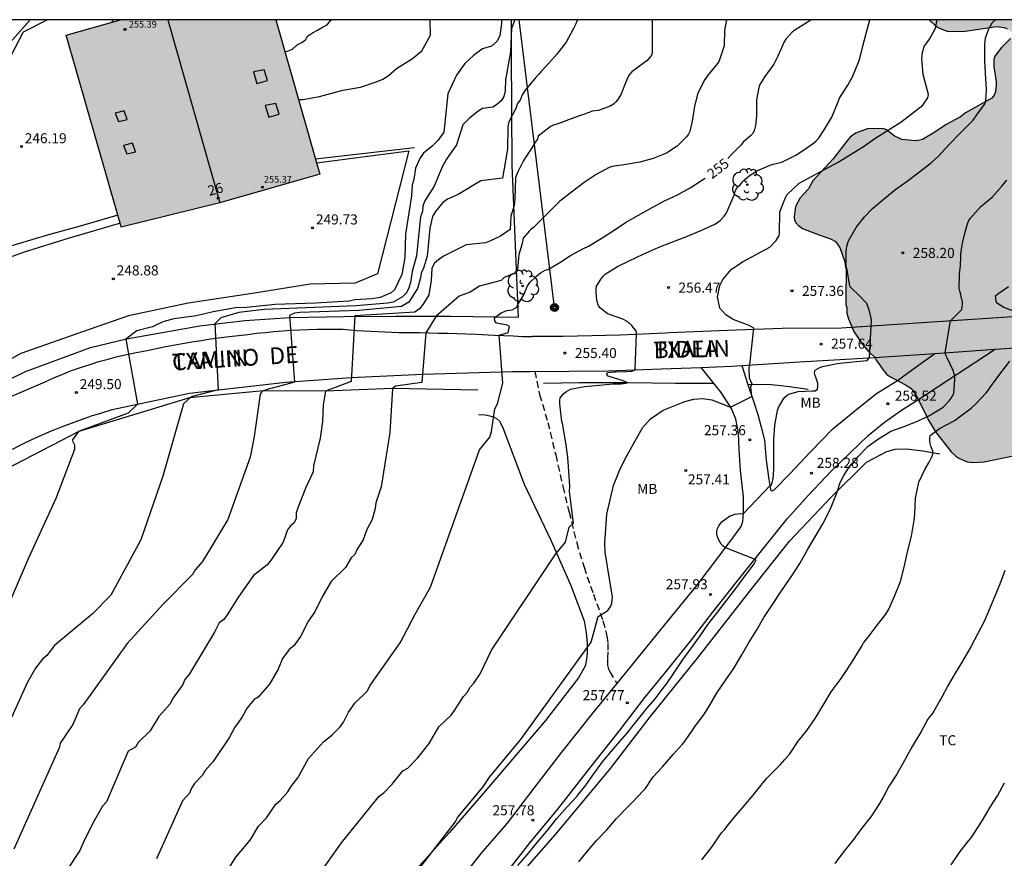
# Model space of a CAD drawing. Units: metres. Extents: x 576093 to 576444, y 4794789 to 4795041.
# Drawn here: x 576234 to 576307, y 4794978 to 4795040 of the extents above; entities that cross this region are included whole.
import ezdxf
from ezdxf.enums import TextEntityAlignment as Align

# ---------------------------------------------------------------- set-up
doc = ezdxf.new("R2010")
doc.units = ezdxf.units.M
doc.linetypes.add('TRAZOS_NORMALES', pattern=[0.75, 0.5, -0.25])
for name, color, linetype in [('010106', 9, 'Continuous'), ('020101', 3, 'CABEZA_TALUD'), ('020104', 34, 'Continuous'), ('020109', 7, 'CABEZA_TALUD'), ('020204', 9, 'Continuous'), ('020307', 24, 'Continuous'), ('020308', 9, 'Continuous'), ('050103', 4, 'Continuous'), ('060110', 9, 'Continuous'), ('060128', 7, 'TRAZOS_NORMALES'), ('060130', 9, 'Continuous'), ('060136', 9, 'Continuous'), ('070105', 6, 'Continuous'), ('070108', 9, 'VALLA'), ('080109', 9, 'Continuous'), ('080201', 9, 'Continuous'), ('080202', 9, 'Continuous'), ('080303', 9, 'Continuous'), ('080306', 9, 'Continuous'), ('080308', 9, 'Continuous'), ('080312', 8, 'Continuous'), ('090217', 9, 'Continuous'), ('100106', 63, 'Continuous'), ('100202', 3, 'Continuous'), ('100301', 7, 'Continuous'), ('220104', 9, 'LINEA_ELECTRICA'), ('990501', 21, 'Continuous'), ('990504', 63, 'Continuous')]:
    doc.layers.add(name, color=color, linetype=linetype)
doc.layers.add('020105', color=24, linetype='Continuous', lineweight=30)
doc.layers.add('080111', color=7, linetype='Continuous', lineweight=30)
doc.styles.add('ARIAL', font='ARIAL.TTF', dxfattribs={"height": 1})
doc.styles.add('ARIALI', font='ARIALI.TTF', dxfattribs={"height": 1})
doc.styles.get("Standard").update_dxf_attribs({"font": 'txt.shx'})
doc.linetypes.add('CABEZA_TALUD', pattern='A,0.1,[204,DONOSTI.shx,S=0.15,R=0,X=0,Y=0],0,0.2', length=0.3)
doc.linetypes.add('LINEA_ELECTRICA', pattern='A,7.5,-0.3,["E",Standard,S=0.25,R=0,X=-0.1,Y=-0.1],-0.3', length=8.1)
doc.linetypes.add('VALLA', pattern='A,1,[200,DONOSTI.shx,S=0.1,R=0,X=0,Y=0],1', length=2)

# ---------------------------------------------------------------- blocks, each defined once
blk = doc.blocks.new('ARBOL')
blk.add_circle((0, 0), 0.0587)
for centre, radius, start, end in [((-0.564, 0.381), 0.532, 92.28, 254.58), ((-0.28, 0.855), 0.3, 359.28777, 173.60777), ((0.097, 0.97), 0.21, 23.15651, 160.46651), ((0.438, 0.881), 0.24, 301.57804, 139.32804), ((-0.091, 0.321), 0.12, 119.14, 310.56), ((0.656, 0.288), 0.443, 319.85562, 114.76562), ((0.819, -0.249), 0.383, 235.52754, 62.02753), ((-0.556, -0.339), 0.555, 142.64, 266.54), ((-0.039, -0.384), 0.21, 189.64, 323.88), ((0.299, -0.624), 0.532, 224.67, 0.24), ((-0.301, -0.676), 0.45, 213.78, 295.32)]:
    blk.add_arc(centre, radius, start, end)
blk = doc.blocks.new('POSTEM')
for radius in [0.29, 0.21, 0.12]:
    blk.add_circle((0, 0), radius)
blk = doc.blocks.new('PUNTO')
blk.add_circle((0, 0), 0.075)
blk = doc.blocks.new('BloquePortal')
blk.add_circle((0, 0), 0.075)
at = {"flags": 5}
blk.add_attdef('INDICE', text='', height=0.75, dxfattribs=at).set_placement((0, 0), align=Align.MIDDLE_CENTER)
blk = doc.blocks.new('COTAPU')
blk.add_circle((0, 0), 0.075)

msp = doc.modelspace()

# ---------------------------------------------------------------- hatches: boundary and pattern name
at = {"layer": '990501'}
msp.add_hatch(color=256, dxfattribs=at).paths.add_polyline_path([(576241.313, 4795040.333), (576237.256, 4795039.173), (576241.365, 4795024.863), (576248.715, 4795026.673), (576256.175, 4795028.813), (576252.901, 4795040.332)])
at = {"layer": '990504'}
msp.add_hatch(color=256, dxfattribs=at).paths.add_polyline_path([(576318.668, 4795029.821), (576318.3, 4795029.297), (576317.53, 4795028.493), (576316.818, 4795027.815), (576316.266, 4795027.355), (576316.144, 4795027.179), (576316.07, 4795026.707), (576316.112, 4795026.205), (576316.182, 4795025.965), (576316.554, 4795025.285), (576316.648, 4795025.037), (576316.66, 4795024.823), (576316.598, 4795024.401), (576316.424, 4795023.793), (576316.138, 4795023.177), (576315.428, 4795022.067), (576314.432, 4795021.128), (576313.748, 4795020.22), (576313.568, 4795020.07), (576313.32, 4795019.492), (576313.182, 4795019.282), (576312.84, 4795018.99), (576312.68, 4795018.678), (576312.644, 4795018.306), (576312.736, 4795017.778), (576313.114, 4795016.514), (576313.126, 4795016.306), (576313.048, 4795015.676), (576312.22, 4795012.532), (576312.13, 4795012.048), (576312.122, 4795011.558), (576312.024, 4795010.722), (576311.742, 4795009.29), (576311.16, 4795008.954), (576310.93, 4795008.872), (576310.71, 4795008.848), (576310.362, 4795008.676), (576310.2, 4795008.546), (576309.188, 4795008.126), (576308.146, 4795007.84), (576305.724, 4795007.34), (576304.922, 4795007.284), (576304.464, 4795007.33), (576303.85, 4795007.61), (576303.634, 4795007.75), (576303.264, 4795008.078), (576302.098, 4795009.57), (576301.582, 4795010.446), (576300.757, 4795012.11), (576300.389, 4795012.682), (576300.261, 4795012.83), (576299.869, 4795013.08), (576298.699, 4795013.712), (576298.483, 4795013.868), (576298.323, 4795014.026), (576297.685, 4795014.924), (576297.599, 4795015.12), (576297.429, 4795015.29), (576297.255, 4795015.398), (576296.653, 4795016.104), (576296.005, 4795017.072), (576295.617, 4795018.008), (576295.503, 4795018.432), (576295.481, 4795018.856), (576295.425, 4795019.054), (576295.417, 4795019.502), (576295.441, 4795021.794), (576295.389, 4795021.812), (576295.341, 4795022.254), (576294.967, 4795023.33), (576294.645, 4795023.788), (576294.275, 4795023.988), (576293.465, 4795024.254), (576292.187, 4795024.756), (576291.849, 4795024.998), (576291.715, 4795025.156), (576291.599, 4795025.376), (576291.569, 4795025.602), (576291.643, 4795026.246), (576291.677, 4795026.444), (576292.019, 4795027.034), (576292.637, 4795027.722), (576292.955, 4795028.304), (576294.475, 4795029.956), (576295.555, 4795031.37), (576295.749, 4795031.576), (576296.145, 4795031.872), (576297.031, 4795032.182), (576298.017, 4795032.224), (576298.243, 4795032.198), (576298.457, 4795032.12), (576299.027, 4795031.672), (576299.597, 4795031.394), (576300.589, 4795031.304), (576300.943, 4795031.338), (576301.125, 4795031.396), (576302.067, 4795031.947), (576302.897, 4795032.519), (576303.963, 4795033.095), (576304.341, 4795033.389), (576306.317, 4795034.483), (576306.475, 4795034.701), (576306.573, 4795034.955), (576306.623, 4795035.467), (576306.623, 4795035.715), (576306.453, 4795036.821), (576306.461, 4795037.363), (576306.541, 4795037.603), (576307.017, 4795038.271), (576307.703, 4795038.921), (576307.981, 4795039.265), (576307.455, 4795039.655), (576307.231, 4795039.743), (576306.683, 4795039.815), (576304.311, 4795039.471), (576303.239, 4795039.449), (576302.977, 4795039.483), (576302.751, 4795039.543), (576302.295, 4795039.761), (576302.109, 4795039.881), (576301.623, 4795040.331), (576325.135, 4795040.331), (576326.048, 4795038.333), (576326.168, 4795037.273), (576326.204, 4795036.375), (576326.05, 4795034.865), (576326.004, 4795034.639), (576325.836, 4795034.237), (576325.57, 4795033.937), (576325.202, 4795033.685), (576323.536, 4795033.007), (576322.598, 4795032.579), (576321.816, 4795032.113), (576320.432, 4795031.423), (576319.79, 4795030.977), (576319.024, 4795030.327), (576318.878, 4795030.167)])

# ---------------------------------------------------------------- linework, layer by layer
at = {"layer": '010106', "flags": 128}
msp.add_lwpolyline([(576094.345, 4794790.343), (576444.335, 4794790.335), (576444.34, 4795040.328), (576094.35, 4795040.336)], close=True, dxfattribs=at)
at = {"layer": '020101'}
for points in [[(576251.965, 4795012.643, 252.023), (576246.455, 4795012.113, 250.983)], [(576256.595, 4795012.613, 252.993), (576251.965, 4795012.643, 252.023)], [(576261.595, 4795012.823, 254.003), (576256.595, 4795012.613, 252.993)], [(576267.954, 4795012.683, 255.003), (576261.595, 4795012.823, 254.003)], [(576246.455, 4795012.113, 250.983), (576238.195, 4795009.613, 249.963)], [(576238.195, 4795009.613, 249.963), (576228.565, 4795004.634, 248.963)]]:
    msp.add_polyline3d(points, dxfattribs=at)
at = {"layer": '020104', "flags": 128}
for points, elevation in [([(576222.986, 4795028.713), (576223.556, 4795031.993), (576223.856, 4795032.953), (576224.596, 4795034.463), (576225.286, 4795035.503), (576225.576, 4795035.833), (576226.236, 4795036.333), (576227.386, 4795036.963), (576231.383, 4795036.631), (576231.614, 4795036.89), (576232.336, 4795037.203), (576232.606, 4795037.493), (576233.086, 4795038.633), (576234.574, 4795040.333)], 244), ([(576270.717, 4795040.332), (576270.475, 4795039.682), (576270.395, 4795037.942), (576270.035, 4795035.852), (576269.995, 4795035.022), (576269.905, 4795034.602), (576269.705, 4795034.272), (576269.345, 4795033.982), (576269.075, 4795033.812), (576268.325, 4795033.702), (576267.965, 4795033.472), (576267.375, 4795033.009), (576266.835, 4795032.492), (576266.375, 4795031.002), (576265.635, 4795029.932), (576265.336, 4795029.398), (576264.695, 4795027.922), (576264.005, 4795026.822), (576263.865, 4795026.442), (576263.825, 4795026.032), (576263.685, 4795025.632), (576263.395, 4795022.723), (576263.065, 4795021.553), (576262.935, 4795020.723), (576262.805, 4795020.323), (576262.635, 4795019.943), (576262.355, 4795019.643), (576261.655, 4795019.243), (576261.255, 4795019.173), (576258.855, 4795018.983), (576252.025, 4795018.703), (576250.145, 4795018.473), (576248.785, 4795018.073), (576248.335, 4795017.633), (576248.605, 4795012.703), (576246.575, 4795012.193), (576246.005, 4795011.673), (576244.465, 4795006.273), (576242.815, 4795001.514), (576240.575, 4794997.394), (576239.225, 4794995.984), (576236.395, 4794993.634), (576235.825, 4794992.884), (576235.495, 4794992.614), (576234.975, 4794991.944), (576234.335, 4794990.834), (576233.185, 4794988.264)], 251), ([(576275.446, 4795040.332), (576275.34, 4795040.217), (576275.272, 4795040.023), (576275.082, 4795039.633), (576274.542, 4795038.669), (576273.858, 4795037.763), (576273.296, 4795037.113), (576272.976, 4795036.797), (576272.688, 4795036.471), (576272.546, 4795036.307), (576272.238, 4795035.971), (576271.514, 4795035.107), (576271.284, 4795034.721), (576271.12, 4795034.329), (576270.98, 4795034.165), (576270.878, 4795033.969), (576270.834, 4795033.757), (576270.278, 4795032.712), (576270.195, 4795032.372), (576270.185, 4795030.672), (576269.815, 4795028.512), (576268.195, 4795028.302), (576266.505, 4795027.292), (576265.705, 4795026.932), (576265.365, 4795026.702), (576264.795, 4795026.032), (576264.585, 4795025.642), (576264.375, 4795024.783), (576264.185, 4795022.683), (576263.915, 4795021.793), (576263.725, 4795021.423), (576263.695, 4795021.073), (576263.465, 4795020.283), (576262.825, 4795019.243), (576262.265, 4795018.923), (576259.085, 4795018.643), (576254.695, 4795018.473), (576254.285, 4795018.433), (576253.915, 4795018.263), (576254.295, 4795013.293), (576252.245, 4795012.743), (576251.855, 4795012.583), (576251.735, 4795012.383), (576251.285, 4795009.223), (576250.975, 4795007.683), (576249.325, 4795003.023), (576247.435, 4794999.894), (576246.885, 4794999.284), (576246.675, 4794998.934), (576244.465, 4794996.684), (576241.815, 4794993.784), (576238.525, 4794989.194), (576238.255, 4794988.894), (576237.755, 4794987.744), (576236.815, 4794986.354), (576236.755, 4794986.034), (576233.339, 4794978.429)], 252), ([(576280.979, 4795040.332), (576280.978, 4795040.015), (576280.98, 4795038.865), (576280.964, 4795037.799), (576280.868, 4795037.611), (576280.576, 4795037.261), (576280.396, 4795037.149), (576279.454, 4795036.441), (576279.288, 4795036.251), (576279.156, 4795036.031), (576279.048, 4795035.805), (576278.876, 4795035.369), (576278.66, 4795034.775), (576278.406, 4795034.367), (576278.258, 4795034.199), (576278.074, 4795034.033), (576277.842, 4795033.881), (576276.966, 4795033.555), (576276.502, 4795033.503), (576276.266, 4795033.407), (576275.124, 4795033.015), (576273.996, 4795032.591), (576273.544, 4795032.443), (576273.354, 4795032.337), (576272.464, 4795031.641), (576272.404, 4795031.429), (576272.274, 4795031.231), (576272.178, 4795031.045), (576271.56, 4795030.115), (576271.338, 4795029.767), (576270.954, 4795028.989), (576270.872, 4795028.797), (576270.768, 4795028.557), (576270.725, 4795026.932), (576270.675, 4795026.462), (576270.425, 4795025.672), (576270.365, 4795024.682), (576269.655, 4795024.182), (576268.915, 4795023.822), (576268.535, 4795023.692), (576267.085, 4795023.542), (576265.405, 4795022.693), (576265.025, 4795022.423), (576264.725, 4795022.153), (576264.535, 4795021.783), (576264.495, 4795020.883), (576264.315, 4795019.803), (576263.875, 4795019.093), (576263.605, 4795018.763), (576263.265, 4795018.513), (576258.795, 4795018.243), (576258.505, 4795013.333), (576256.595, 4795012.603), (576256.425, 4795011.583), (576256.375, 4795010.343), (576256.205, 4795009.093), (576255.715, 4795007.033), (576255.675, 4795006.603), (576255.135, 4795005.423), (576254.545, 4795003.903), (576254.415, 4795003.523), (576254.405, 4795003.073), (576254.245, 4795002.753), (576253.985, 4795002.573), (576253.775, 4795002.253), (576253.455, 4795001.343), (576252.505, 4794999.943), (576252.215, 4794999.623), (576251.235, 4794998.864), (576250.115, 4794997.274), (576249.255, 4794995.914), (576249.015, 4794995.584), (576248.675, 4794995.334), (576248.315, 4794994.624), (576246.465, 4794991.524), (576246.115, 4794991.084), (576245.955, 4794990.714), (576245.185, 4794989.644), (576245.005, 4794989.284), (576244.175, 4794988.344), (576243.525, 4794987.254), (576242.635, 4794986.404), (576242.435, 4794986.034), (576241.875, 4794985.754), (576240.255, 4794981.954), (576239.975, 4794981.634), (576239.355, 4794980.554), (576238.595, 4794979.084), (576238.275, 4794978.324), (576237.305, 4794976.864)], 253), ([(576286.506, 4795040.332), (576286.492, 4795040.195), (576286.364, 4795039.517), (576286.33, 4795038.381), (576285.969, 4795037.255), (576285.855, 4795037.059), (576285.147, 4795036.211), (576284.891, 4795035.865), (576284.373, 4795034.861), (576284.125, 4795033.881), (576283.955, 4795032.757), (576283.783, 4795031.993), (576283.689, 4795031.799), (576283.541, 4795031.595), (576282.845, 4795030.907), (576282.029, 4795030.383), (576281.035, 4795029.987), (576280.042, 4795029.693), (576279.024, 4795029.523), (576277.984, 4795029.383), (576277.772, 4795029.311), (576276.782, 4795028.777), (576275.902, 4795028.189), (576275.056, 4795027.545), (576274.08, 4795026.783), (576273.316, 4795026.025), (576272.506, 4795025.223), (576272.128, 4795024.815), (576271.948, 4795024.695), (576271.79, 4795024.549), (576271.66, 4795024.397), (576271.349, 4795024.024), (576271.275, 4795023.642), (576271.025, 4795022.802), (576270.935, 4795021.692), (576270.705, 4795021.422), (576269.925, 4795021.102), (576269.715, 4795020.882), (576268.085, 4795020.453), (576267.395, 4795020.003), (576266.565, 4795019.713), (576264.855, 4795018.203), (576264.075, 4795016.973), (576263.775, 4795013.253), (576261.835, 4795012.993), (576261.595, 4795012.813), (576261.405, 4795009.523), (576260.745, 4795005.463), (576260.365, 4795004.273), (576260.315, 4795003.853), (576260.074, 4795003.033), (576259.694, 4795002.283), (576259.404, 4795001.513), (576258.954, 4795000.813), (576258.784, 4795000.433), (576258.524, 4795000.183), (576258.084, 4794999.463), (576257.014, 4794998.403), (576256.364, 4794997.273), (576255.814, 4794996.144), (576255.334, 4794995.464), (576254.724, 4794994.314), (576254.234, 4794993.604), (576253.894, 4794993.324), (576253.404, 4794992.654), (576253.074, 4794991.854), (576252.434, 4794990.744), (576251.574, 4794989.774), (576251.284, 4794989.614), (576250.754, 4794988.984), (576250.354, 4794988.254), (576249.834, 4794987.534), (576249.444, 4794986.794), (576248.224, 4794984.984), (576247.634, 4794984.314), (576247.424, 4794983.954), (576246.834, 4794983.344), (576246.604, 4794982.984), (576246.454, 4794982.604), (576245.924, 4794982.044), (576243.994, 4794977.714)], 254), ([(576253.575, 4795037.932), (576253.765, 4795037.992), (576254.145, 4795038.142), (576254.485, 4795038.452), (576254.845, 4795038.642), (576255.125, 4795038.852), (576255.255, 4795039.102), (576255.635, 4795039.352), (576255.995, 4795039.542), (576256.375, 4795039.772), (576256.715, 4795039.962), (576256.985, 4795040.282), (576257.053, 4795040.332)], 248), ([(576254.264, 4794973.924), (576257.804, 4794978.914), (576260.604, 4794982.394), (576260.944, 4794982.644), (576261.574, 4794983.284), (576262.364, 4794984.274), (576262.734, 4794984.474), (576263.466, 4794985.231), (576264.334, 4794986.315), (576265.064, 4794987.554), (576265.964, 4794988.444), (576266.214, 4794988.783), (576266.884, 4794989.833), (576267.164, 4794990.133), (576267.394, 4794990.533), (576267.674, 4794990.823), (576268.144, 4794991.523), (576268.984, 4794993.283), (576273.774, 4795000.483), (576274.494, 4795001.343), (576274.774, 4795002.453), (576275.094, 4795002.773), (576274.812, 4795005.125), (576274.818, 4795005.535), (576274.762, 4795006.629), (576274.67, 4795007.689), (576274.54, 4795008.763), (576274.332, 4795009.895), (576274.298, 4795010.125), (576274.236, 4795010.337), (576274.108, 4795011.453), (576274.08, 4795011.673), (576274.08, 4795011.905), (576274.104, 4795012.105), (576274.372, 4795012.431), (576274.52, 4795012.569), (576274.888, 4795012.755), (576275.932, 4795012.953), (576277.006, 4795013.069), (576278.068, 4795013.153), (576278.294, 4795013.163), (576278.666, 4795013.164), (576278.829, 4795013.183), (576279.043, 4795013.215), (576279.041, 4795013.276), (576279.003, 4795013.302), (576278.666, 4795013.427), (576278.336, 4795013.534), (576278.148, 4795013.579), (576277.942, 4795013.645), (576277.82, 4795013.683), (576277.626, 4795013.751), (576277.578, 4795013.893), (576277.644, 4795013.999), (576277.666, 4795014.001), (576277.876, 4795014.029), (576277.924, 4795014.029), (576278.132, 4795014.049), (576278.232, 4795014.049), (576279.06, 4795014.08), (576279.424, 4795014.096), (576279.456, 4795014.098), (576279.64, 4795014.184), (576279.696, 4795014.242), (576279.796, 4795016.926), (576279.778, 4795017.086), (576279.742, 4795017.146), (576279.612, 4795017.304), (576279.566, 4795017.34), (576279.448, 4795017.508), (576279.148, 4795017.788), (576278.792, 4795017.988), (576277.792, 4795018.326), (576277.604, 4795018.398), (576277.28, 4795018.662), (576277.116, 4795018.796), (576276.974, 4795018.97), (576276.83, 4795019.376), (576276.78, 4795020.006), (576276.78, 4795020.23), (576276.822, 4795020.444), (576277.16, 4795021.002), (576277.306, 4795021.192), (576277.462, 4795021.352), (576278.38, 4795021.916), (576279.26, 4795022.33), (576280.304, 4795022.842), (576281.428, 4795023.324), (576282.448, 4795023.74), (576283.482, 4795024.136), (576284.54, 4795024.584), (576285.586, 4795025.058), (576285.836, 4795025.196), (576286.042, 4795025.34), (576286.348, 4795025.674), (576286.494, 4795025.884), (576286.944, 4795026.9), (576287.11, 4795027.324), (576287.17, 4795027.524), (576287.262, 4795027.728), (576287.388, 4795027.884), (576287.566, 4795028.044), (576287.704, 4795028.226), (576287.856, 4795028.382), (576288.198, 4795028.678), (576288.78, 4795029.056), (576289.778, 4795029.482), (576289.99, 4795029.548), (576290.43, 4795029.65), (576290.64, 4795029.714), (576291.688, 4795030.232), (576292.118, 4795030.49), (576292.994, 4795031.118), (576293.202, 4795031.288), (576293.378, 4795031.466), (576293.79, 4795032.112), (576294.374, 4795033.07), (576294.856, 4795034.21), (576294.956, 4795034.474), (576295.578, 4795035.446), (576295.926, 4795036.06), (576296.352, 4795037.155), (576296.436, 4795037.345), (576296.678, 4795038.351), (576296.958, 4795039.401), (576297.206, 4795040.331)], 256), ([(576254.585, 4795034.372), (576254.915, 4795034.372), (576256.165, 4795034.602), (576257.905, 4795035.082), (576259.215, 4795035.292), (576260.455, 4795035.722), (576260.875, 4795035.892), (576261.275, 4795036.142), (576261.885, 4795036.682), (576263.085, 4795037.432), (576263.775, 4795038.012), (576264.425, 4795039.182), (576264.411, 4795040.332)], 249), ([(576263.564, 4794976.934), (576266.264, 4794980.454), (576266.474, 4794980.814), (576268.374, 4794983.094), (576268.834, 4794983.794), (576271.154, 4794986.583), (576276.306, 4794993.707), (576276.412, 4794993.889), (576276.944, 4794995.789), (576277.652, 4794996.233), (576277.886, 4794996.557), (576277.962, 4794996.803), (576278.01, 4794997.229), (576277.464, 4795000.587), (576277.434, 4795001.289), (576277.586, 4795003.427), (576278.088, 4795005.569), (576278.588, 4795006.817), (576279.096, 4795007.827), (576280.258, 4795009.869), (576280.842, 4795010.543), (576281.778, 4795011.183), (576283.394, 4795011.832), (576284.076, 4795012.006), (576284.736, 4795012.06), (576285.422, 4795011.972), (576286.823, 4795011.419), (576288.414, 4795012.223), (576288.336, 4795012.954), (576288.428, 4795013.134), (576288.242, 4795013.572), (576288.198, 4795014.384), (576288.264, 4795014.574), (576288.558, 4795017.308), (576288.198, 4795017.512), (576287.016, 4795017.954), (576286.47, 4795018.306), (576286.028, 4795018.806), (576285.838, 4795019.644), (576286.024, 4795020.494), (576286.23, 4795020.944), (576286.866, 4795021.686), (576287.7, 4795022.264), (576289.75, 4795023.348), (576290.226, 4795023.854), (576290.442, 4795024.226), (576290.47, 4795024.436), (576290.494, 4795025.984), (576290.908, 4795027.072), (576291.04, 4795027.298), (576291.938, 4795028.126), (576294.84, 4795029.714), (576296.736, 4795030.866), (576297.66, 4795031.528), (576299.532, 4795032.696), (576301.17, 4795033.961), (576301.538, 4795034.505), (576301.574, 4795034.743), (576301.184, 4795036.237), (576301.094, 4795037.409), (576301.124, 4795037.875), (576301.262, 4795038.327), (576301.666, 4795038.881), (576302.11, 4795039.713), (576302.22, 4795040.331)], 257), ([(576270.95, 4794977.204), (576271.636, 4794978.02), (576272.38, 4794978.934), (576273.106, 4794979.768), (576273.86, 4794980.712), (576274.596, 4794981.57), (576275.364, 4794982.399), (576275.514, 4794982.587), (576275.958, 4794983.101), (576276.616, 4794984.055), (576277.274, 4794984.953), (576277.946, 4794985.739), (576278.394, 4794986.257), (576279.074, 4794987.057), (576279.55, 4794987.653), (576280.246, 4794988.539), (576280.532, 4794988.885), (576281.196, 4794989.661), (576281.858, 4794990.537), (576282.008, 4794990.731), (576282.64, 4794991.641), (576283.244, 4794992.527), (576283.9, 4794993.469), (576284.51, 4794994.289), (576285.154, 4794995.215), (576285.856, 4794996.153), (576286.616, 4794997.107), (576287.292, 4794997.991), (576287.886, 4794998.801), (576288.15, 4794999.165), (576288.308, 4794999.349), (576288.58, 4794999.715), (576288.646, 4794999.867), (576288.74, 4795000.024), (576286.382, 4795000.937), (576286.262, 4795001.047), (576286.114, 4795001.193), (576285.924, 4795001.551), (576285.838, 4795001.751), (576285.794, 4795001.955), (576285.804, 4795002.155), (576285.854, 4795002.355), (576285.944, 4795002.553), (576286.056, 4795002.727), (576286.188, 4795002.885), (576286.73, 4795003.273), (576287.142, 4795003.431), (576287.556, 4795003.473), (576287.766, 4795003.467), (576289.774, 4795005.561), (576289.858, 4795005.581), (576289.916, 4795005.774), (576290.006, 4795006.084), (576290.038, 4795006.738), (576290.038, 4795007.824), (576290.038, 4795008.984), (576290.128, 4795010.082), (576290.314, 4795011.166), (576290.382, 4795011.388), (576290.74, 4795011.994), (576290.87, 4795012.168), (576291.048, 4795012.32), (576291.244, 4795012.424), (576291.862, 4795012.592), (576292.912, 4795012.646), (576293.136, 4795012.648), (576293.31, 4795012.772), (576293.334, 4795012.982), (576293.334, 4795013.19), (576293.196, 4795013.574), (576293.118, 4795013.778), (576293.076, 4795013.982), (576293.132, 4795014.18), (576293.482, 4795014.378), (576293.676, 4795014.462), (576294.758, 4795014.676), (576295.932, 4795014.796), (576297.008, 4795014.898), (576297.182, 4795015.114), (576297.32, 4795017.93), (576297.184, 4795018.607), (576296.976, 4795019.162), (576296.364, 4795019.812), (576295.892, 4795020.248), (576295.742, 4795020.388), (576295.696, 4795020.588), (576295.508, 4795021.67), (576295.452, 4795021.902), (576295.442, 4795023.006), (576295.456, 4795023.224), (576295.488, 4795023.426), (576295.62, 4795023.832), (576296.176, 4795024.818), (576296.8, 4795025.614), (576297.418, 4795026.254), (576298.336, 4795027.014), (576299.15, 4795027.694), (576300.002, 4795028.294), (576300.912, 4795028.976), (576301.808, 4795029.684), (576302.326, 4795030.14), (576303.128, 4795031.013), (576303.954, 4795031.857), (576304.72, 4795032.647), (576304.924, 4795032.847), (576305.194, 4795033.243), (576305.598, 4795033.793), (576305.76, 4795034.011), (576305.87, 4795034.251), (576305.918, 4795035.111), (576305.824, 4795036.335), (576305.792, 4795037.259), (576305.792, 4795038.477), (576305.8, 4795038.741), (576305.834, 4795038.979), (576306.092, 4795039.651), (576306.21, 4795039.887), (576306.342, 4795040.095), (576306.514, 4795040.275), (576306.57, 4795040.331)], 258), ([(576275.508, 4794977.494), (576276.148, 4794978.28), (576276.836, 4794979.1), (576277.576, 4794979.875), (576278.314, 4794980.727), (576279.117, 4794981.535), (576279.251, 4794981.699), (576279.557, 4794981.995), (576280.277, 4794982.769), (576280.461, 4794982.965), (576280.893, 4794983.607), (576281.055, 4794983.843), (576281.739, 4794984.577), (576282.527, 4794985.503), (576283.203, 4794986.253), (576283.381, 4794986.431), (576283.795, 4794987.065), (576283.919, 4794987.247), (576284.185, 4794987.613), (576284.873, 4794988.523), (576285.215, 4794989.107), (576285.821, 4794990.115), (576286.413, 4794991.005), (576287.027, 4794991.887), (576287.657, 4794992.925), (576288.166, 4794993.807), (576288.786, 4794994.811), (576289.308, 4794995.725), (576289.906, 4794996.623), (576290.56, 4794997.639), (576291.22, 4794998.591), (576291.344, 4794998.755), (576291.996, 4794999.755), (576292.586, 4795000.829), (576293.138, 4795001.731), (576293.696, 4795002.705), (576294.224, 4795003.74), (576294.334, 4795003.958), (576294.78, 4795005.078), (576294.826, 4795005.276), (576294.842, 4795005.324), (576294.96, 4795005.714), (576295.152, 4795006.094), (576295.25, 4795006.272), (576295.478, 4795006.642), (576295.742, 4795007.03), (576295.88, 4795007.21), (576296.178, 4795007.526), (576296.306, 4795007.7), (576297.076, 4795008.498), (576297.78, 4795009.016), (576298.782, 4795009.634), (576299.762, 4795009.982), (576300.814, 4795010.402), (576301.223, 4795010.606), (576301.647, 4795010.808), (576302.667, 4795011.41), (576303.127, 4795011.884), (576303.271, 4795012.078), (576303.385, 4795012.264), (576303.473, 4795012.444), (576303.547, 4795013.516), (576303.547, 4795013.732), (576303.418, 4795014.148), (576302.972, 4795015.106), (576302.876, 4795015.292), (576302.816, 4795015.494), (576303.213, 4795017.854), (576304.076, 4795018.706), (576304.132, 4795019.112), (576304.132, 4795019.284), (576304.08, 4795019.482), (576304.022, 4795019.642), (576303.99, 4795019.858), (576303.92, 4795020.066), (576303.882, 4795020.276), (576303.884, 4795021.354), (576303.962, 4795021.99), (576303.992, 4795022.64), (576303.994, 4795022.846), (576304.018, 4795023.06), (576304.12, 4795023.658), (576304.316, 4795024.474), (576304.482, 4795025.098), (576304.558, 4795025.288), (576304.682, 4795025.49), (576305.48, 4795026.398), (576306.33, 4795027.1), (576307.074, 4795027.937), (576307.436, 4795028.355)], 259), ([(576307.271, 4794999.238), (576306.897, 4794998.206), (576306.461, 4794997.132), (576306.035, 4794996.124), (576305.725, 4794995.432), (576305.257, 4794994.534), (576304.733, 4794993.521), (576304.125, 4794992.471), (576303.575, 4794991.561), (576303.053, 4794990.667), (576302.569, 4794989.783), (576301.979, 4794988.731), (576301.851, 4794988.531), (576301.689, 4794988.337), (576301.541, 4794988.123), (576301.013, 4794987.165), (576300.373, 4794986.101), (576299.789, 4794985.049), (576299.221, 4794984.019), (576298.645, 4794983.155), (576298.189, 4794982.261), (576297.927, 4794981.839), (576297.275, 4794980.853), (576296.593, 4794979.987), (576295.917, 4794979.053), (576295.243, 4794978.233), (576294.601, 4794977.375)], 261), ([(576303.263, 4794977.275), (576303.951, 4794978.257), (576304.597, 4794979.079), (576304.773, 4794979.277), (576305.049, 4794979.703), (576305.593, 4794980.545), (576306.189, 4794981.559), (576306.743, 4794982.415), (576307.255, 4794983.391)], 262)]:
    msp.add_lwpolyline(points, dxfattribs=dict(at, elevation=elevation))
at = {"layer": '020105', "flags": 128}
for points, elevation in [([(576269.74, 4795040.332), (576269.725, 4795040.022), (576269.615, 4795039.152), (576269.405, 4795038.742), (576268.985, 4795038.352), (576268.315, 4795038.152), (576267.645, 4795037.652), (576267.005, 4795037.072), (576266.385, 4795036.192), (576265.725, 4795034.802), (576265.435, 4795031.932), (576264.985, 4795031.312), (576264.762, 4795031.091), (576264.555, 4795030.902), (576263.915, 4795030.382), (576263.675, 4795030.022), (576263.315, 4795029.262), (576263.185, 4795028.412), (576263.065, 4795028.022), (576263.015, 4795027.182), (576262.565, 4795024.333), (576262.515, 4795022.593), (576262.285, 4795021.313), (576261.755, 4795020.173), (576261.505, 4795019.943), (576261.025, 4795019.743), (576260.685, 4795019.613), (576260.055, 4795019.513), (576258.795, 4795019.433), (576258.375, 4795019.333), (576255.845, 4795019.173), (576252.835, 4795019.083), (576250.715, 4795018.853), (576249.895, 4795018.823), (576248.215, 4795018.523), (576246.975, 4795018.223), (576245.295, 4795018.003), (576244.475, 4795017.793), (576243.695, 4795017.423), (576242.515, 4795017.103), (576241.695, 4795016.503), (576242.565, 4795011.633), (576241.885, 4795010.983), (576238.165, 4795009.603), (576237.695, 4795008.964), (576237.865, 4795008.604), (576237.875, 4795008.254), (576236.495, 4795004.594), (576234.425, 4795000.104), (576232.085, 4794994.694)], 250), ([(576240.656, 4795040.143), (576240.754, 4795040.333)], 245), ([(576292.821, 4795040.331), (576292.535, 4795040.122), (576291.605, 4795039.542), (576291.419, 4795039.393), (576290.929, 4795038.889), (576290.811, 4795038.683), (576290.345, 4795037.609), (576290.047, 4795037.027), (576289.373, 4795036.089), (576289.001, 4795035.509), (576288.919, 4795035.277), (576288.747, 4795034.347), (576288.743, 4795033.167), (576288.673, 4795032.441), (576288.571, 4795032.031), (576288.443, 4795031.811), (576288.299, 4795031.669), (576287.765, 4795031.203), (576287.599, 4795031.003), (576286.871, 4795030.245), (576286.607, 4795029.979)], 255), ([(576246.354, 4794972.114), (576249.904, 4794977.834), (576250.974, 4794979.104), (576251.614, 4794980.154), (576252.204, 4794980.764), (576252.894, 4794981.794), (576253.224, 4794982.064), (576253.784, 4794982.704), (576254.004, 4794983.084), (576254.544, 4794983.754), (576255.344, 4794985.204), (576256.464, 4794986.434), (576257.104, 4794986.964), (576257.684, 4794987.564), (576257.944, 4794987.904), (576258.324, 4794988.664), (576258.794, 4794989.334), (576259.724, 4794990.254), (576259.914, 4794990.634), (576262.164, 4794993.843), (576263.288, 4794995.98), (576264.424, 4794997.973), (576268.084, 4795008.223), (576268.864, 4795009.183), (576268.984, 4795009.593), (576269.244, 4795011.293), (576269.424, 4795011.673), (576269.824, 4795013.22), (576269.545, 4795016.783), (576270.225, 4795016.983), (576270.335, 4795017.443), (576270.165, 4795017.533), (576269.355, 4795017.693), (576269.235, 4795017.853), (576269.215, 4795018.093), (576269.715, 4795018.453), (576270.135, 4795018.633), (576270.535, 4795018.683), (576270.885, 4795018.883), (576270.945, 4795019.083), (576271.385, 4795019.792), (576271.545, 4795020.182), (576271.648, 4795020.423), (576271.855, 4795020.721), (576272.318, 4795021.18), (576272.638, 4795021.437), (576272.806, 4795021.549), (576272.99, 4795021.649), (576273.186, 4795021.701), (576273.956, 4795022.147), (576274.152, 4795022.269), (576274.88, 4795022.735), (576275.855, 4795023.263), (576276.225, 4795023.443), (576277.159, 4795024.009), (576278.067, 4795024.571), (576278.983, 4795025.193), (576279.943, 4795025.739), (576280.975, 4795026.327), (576281.887, 4795026.811), (576282.851, 4795027.273), (576283.813, 4795027.793), (576284.715, 4795028.381), (576284.918, 4795028.52)], 255), ([(576308.9, 4795018.224), (576307.209, 4795018.845), (576306.668, 4795019.217), (576306.592, 4795019.722), (576306.748, 4795019.888), (576307.558, 4795020.422)], 260), ([(576284.667, 4794977.649), (576285.467, 4794978.647), (576286.023, 4794979.489), (576286.167, 4794979.679), (576286.357, 4794979.869), (576286.643, 4794980.261), (576287.081, 4794980.801), (576287.829, 4794981.657), (576288.513, 4794982.469), (576288.989, 4794983.081), (576289.533, 4794983.727), (576289.669, 4794983.875), (576290.509, 4794984.715), (576290.877, 4794985.117), (576291.235, 4794985.547), (576291.871, 4794986.489), (576292.511, 4794987.291), (576293.121, 4794988.183), (576293.711, 4794989.135), (576294.335, 4794990.185), (576295.063, 4794991.167), (576295.477, 4794991.755), (576296.021, 4794992.601), (576296.633, 4794993.637), (576296.741, 4794993.829), (576297.007, 4794994.157), (576297.677, 4794995.041), (576298.389, 4794995.969), (576298.613, 4794996.353), (576299.083, 4794997.363), (576299.501, 4794998.42), (576299.785, 4794999.568), (576300.029, 4795000.62), (576300.307, 4795001.79), (576300.507, 4795002.974), (576300.555, 4795003.442), (576300.609, 4795004.626), (576300.853, 4795005.81), (576301.321, 4795006.764), (576301.645, 4795007.314), (576301.837, 4795007.704), (576301.915, 4795007.92), (576301.909, 4795008.13), (576301.761, 4795008.5), (576301.699, 4795008.698), (576301.675, 4795008.902), (576301.675, 4795009.108), (576301.715, 4795009.312), (576302.393, 4795009.818), (576303.387, 4795010.344), (576303.563, 4795010.44), (576303.891, 4795010.692), (576304.767, 4795011.334), (576305.105, 4795011.66), (576305.893, 4795012.486), (576306.039, 4795012.666), (576306.171, 4795012.868), (576306.819, 4795013.782), (576307.649, 4795014.847)], 260)]:
    msp.add_lwpolyline(points, dxfattribs=dict(at, elevation=elevation))
at = {"layer": '020109'}
msp.add_polyline3d([(576270.967, 4794976.332, 258.473), (576273.919, 4794979.702, 258.447), (576277.873, 4794984.445, 258.435), (576280.829, 4794988.315, 258.363), (576284.355, 4794992.691, 258.459), (576288.259, 4794997.693, 258.545), (576291.211, 4795001.425, 258.681), (576294.311, 4795004.692, 258.923), (576296.969, 4795007.322, 259.307), (576298.471, 4795008.116, 259.533), (576299.107, 4795008.288, 259.743), (576299.93, 4795008.298, 259.841), (576301.162, 4795008.16, 259.945), (576302.418, 4795007.944, 259.981)], dxfattribs=at)
at = {"layer": '050103'}
for points in [[(576285.586, 4795013.179, 256.673), (576282.709, 4795013.188, 256.375), (576279.157, 4795013.237, 255.939), (576275.553, 4795013.229, 255.535), (576272.869, 4795013.181, 255.311)], [(576292.613, 4795012.728, 257.527), (576291.217, 4795012.936, 257.383), (576289.865, 4795013.076, 257.199), (576288.104, 4795013.117, 256.93)]]:
    msp.add_polyline3d(points, dxfattribs=at)
at = {"layer": '060110'}
for points in [[(576270.374, 4794977.014, 257.718), (576271.864, 4794978.93, 257.816), (576273.926, 4794981.42, 257.854), (576276.312, 4794984.487, 257.88), (576278.574, 4794987.337, 257.824), (576280.416, 4794989.759, 257.846), (576281.926, 4794991.557, 257.848), (576283.824, 4794993.951, 257.858), (576285.458, 4794996.103, 257.906), (576287.244, 4794998.345, 257.97), (576289.13, 4795000.693, 258.052), (576291.048, 4795003.073, 258.138), (576292.644, 4795004.858, 258.268), (576294.358, 4795006.67, 258.348), (576295.728, 4795008.002, 258.418), (576297.086, 4795009.316, 258.466), (576298.296, 4795010.292, 258.536), (576299.578, 4795011.2, 258.536), (576300.792, 4795011.961, 258.536), (576303.673, 4795013.849, 258.791), (576306.556, 4795015.736, 259.046)], [(576287.662, 4795014.518, 256.951), (576288.078, 4795013.192, 256.968), (576288.59, 4795011.716, 257.118), (576288.85, 4795010.866, 257.178), (576289.094, 4795009.918, 257.338), (576289.338, 4795008.95, 257.494), (576289.47, 4795007.454, 257.744), (576289.67, 4795006.01, 257.946), (576289.782, 4795005.417, 258.078), (576289.83, 4795005.197, 258.142), (576289.922, 4795005.169, 258.176), (576290.076, 4795005.249, 258.182), (576291.24, 4795006.45, 258.234), (576292.78, 4795008.096, 258.348), (576294.45, 4795009.792, 258.42), (576296.12, 4795011.18, 258.498), (576297.696, 4795012.44, 258.488), (576299.14, 4795013.332, 258.436), (576299.276, 4795013.412, 258.433), (576300.662, 4795014.424, 258.644), (576302.048, 4795015.436, 258.855)], [(576265.94, 4794975.23, 257.75), (576268.202, 4794978.1, 257.696), (576270.19, 4794980.382, 257.706), (576272.17, 4794982.982, 257.698), (576274.22, 4794985.679, 257.778), (576276.564, 4794988.595, 257.73), (576279.098, 4794991.719, 257.728), (576281.674, 4794994.877, 257.83), (576284.32, 4794998.143, 257.89), (576286.714, 4795001.301, 257.992), (576287.606, 4795002.513, 258.03), (576287.732, 4795002.885, 258.03), (576287.764, 4795003.193, 258.026), (576287.778, 4795003.601, 257.992), (576287.788, 4795004.725, 257.86), (576287.57, 4795006.689, 257.59), (576287.458, 4795008.26, 257.398), (576287.412, 4795009.51, 257.15), (576287.214, 4795010.532, 257.078), (576286.894, 4795011.308, 256.944), (576286.122, 4795012.51, 256.772), (576285.52, 4795013.262, 256.682), (576284.624, 4795014.382, 256.604)]]:
    msp.add_polyline3d(points, dxfattribs=at)
at = {"layer": '060128'}
msp.add_polyline3d([(576272.221, 4795014.09, 255.268), (576272.569, 4795012.365, 255.347), (576273.193, 4795010.277, 255.559), (576273.777, 4795007.849, 255.683), (576274.309, 4795005.489, 255.947), (576274.769, 4795003.585, 256.039), (576275.341, 4795001.293, 256.279), (576275.889, 4794999.473, 256.455), (576276.581, 4794997.461, 256.707), (576277.301, 4794995.465, 257.027), (576277.589, 4794994.361, 257.135), (576277.669, 4794993.789, 257.179), (576277.673, 4794993.149, 257.203), (576277.633, 4794992.609, 257.239), (576277.645, 4794992.165, 257.279), (576277.705, 4794991.869, 257.391), (576277.809, 4794991.665, 257.515), (576278.346, 4794990.792, 257.63)], dxfattribs=at)
at = {"layer": '060130'}
for points in [[(576255.939, 4795029.643, 249.723), (576262.805, 4795030.542, 249.723), (576260.485, 4795021.363, 249.733), (576258.815, 4795020.663, 249.733), (576255.465, 4795020.593, 249.723), (576251.315, 4795019.923, 249.613), (576246.365, 4795019.173, 249.433), (576241.915, 4795018.243, 249.143), (576238.965, 4795017.223, 248.843), (576233.866, 4795015.433, 248.223), (576229.036, 4795012.744, 247.753), (576226.096, 4795011.364, 247.583), (576225.886, 4795011.224, 247.583), (576225.666, 4795011.104, 247.583), (576225.436, 4795010.994, 247.583), (576225.206, 4795010.904, 247.583), (576224.966, 4795010.834, 247.583), (576224.726, 4795010.774, 247.583), (576224.486, 4795010.724, 247.583), (576224.236, 4795010.704, 247.583), (576223.986, 4795010.694, 247.583), (576223.786, 4795010.694, 247.583)], [(576241.284, 4795025.146, 248.893), (576241.136, 4795025.093, 248.893), (576237.486, 4795024.033, 248.743), (576234.116, 4795022.983, 248.233), (576230.876, 4795021.813, 248.053), (576228.926, 4795020.993, 247.703), (576228.616, 4795020.853, 247.643), (576228.326, 4795020.703, 247.603), (576228.046, 4795020.533, 247.563), (576227.776, 4795020.353, 247.523), (576227.516, 4795020.143, 247.503), (576227.276, 4795019.923, 247.483), (576227.046, 4795019.683, 247.463), (576226.836, 4795019.433, 247.463), (576226.646, 4795019.163, 247.463), (576226.466, 4795018.893, 247.473), (576226.316, 4795018.603, 247.493), (576225.626, 4795018.554, 247.203)]]:
    msp.add_polyline3d(points, dxfattribs=at)
at = {"layer": '060136'}
for points in [[(576315.405, 4795018.648, 260.954), (576295.086, 4795017.324, 257.724), (576290.664, 4795017.278, 257.316), (576286.584, 4795017.136, 256.75), (576282.25, 4795016.964, 256.3), (576281.942, 4795016.949, 256.261), (576278.572, 4795016.786, 255.84), (576274.328, 4795016.695, 255.428), (576272.034, 4795016.703, 255.293)], [(576306.556, 4795015.736, 259.565), (576311.433, 4795016.062, 260.418), (576315.147, 4795016.384, 260.93), (576319.913, 4795016.834, 261.698), (576328.533, 4795017.735, 262.892), (576332.335, 4795018.009, 263.352), (576336.305, 4795018.153, 263.852), (576340.011, 4795018.271, 264.218), (576340.198, 4795018.274, 264.236)], [(576231.835, 4795011.674, 248.843), (576235.695, 4795013.313, 249.473), (576236.345, 4795013.603, 249.473), (576236.995, 4795013.883, 249.503), (576237.665, 4795014.143, 249.533), (576238.335, 4795014.383, 249.573), (576239.015, 4795014.613, 249.633), (576239.695, 4795014.823, 249.703), (576240.385, 4795015.013, 249.783), (576241.075, 4795015.193, 249.873), (576241.775, 4795015.353, 249.973), (576242.475, 4795015.493, 250.093), (576243.185, 4795015.623, 250.223), (576243.865, 4795015.773, 250.293), (576244.555, 4795015.913, 250.373), (576245.245, 4795016.053, 250.463), (576246.625, 4795016.293, 250.663), (576247.325, 4795016.403, 250.783), (576248.015, 4795016.513, 250.913), (576249.415, 4795016.693, 251.193), (576250.115, 4795016.773, 251.353), (576250.815, 4795016.853, 251.523), (576251.455, 4795016.933, 251.603), (576252.095, 4795017.003, 251.703), (576252.735, 4795017.063, 251.793), (576253.385, 4795017.113, 251.893), (576254.025, 4795017.153, 252.003), (576254.675, 4795017.193, 252.103), (576255.325, 4795017.213, 252.213), (576255.965, 4795017.233, 252.333), (576256.615, 4795017.243, 252.453), (576257.265, 4795017.243, 252.573), (576257.915, 4795017.233, 252.703), (576258.425, 4795017.183, 252.893), (576258.945, 4795017.143, 253.073), (576259.465, 4795017.113, 253.233), (576259.985, 4795017.083, 253.373), (576260.505, 4795017.053, 253.493), (576261.025, 4795017.033, 253.603), (576261.545, 4795017.013, 253.693), (576262.065, 4795017.003, 253.773), (576262.585, 4795016.993, 253.823), (576263.105, 4795016.993, 253.863), (576263.635, 4795016.993, 253.893), (576264.325, 4795016.973, 254.053), (576265.025, 4795016.953, 254.203), (576265.725, 4795016.933, 254.343), (576266.415, 4795016.913, 254.483), (576267.115, 4795016.893, 254.613), (576267.805, 4795016.863, 254.733), (576269.205, 4795016.803, 254.953), (576269.895, 4795016.763, 255.053), (576270.594, 4795016.733, 255.133), (576271.294, 4795016.693, 255.223), (576272.034, 4795016.703, 255.293)], [(576302.048, 4795015.436, 258.777), (576306.556, 4795015.736, 259.565)], [(576287.662, 4795014.518, 256.917), (576291.95, 4795014.8, 257.466), (576297.554, 4795015.136, 257.992), (576302.048, 4795015.436, 258.777)], [(576233.255, 4795008.294, 248.953), (576233.975, 4795008.654, 249.023), (576234.695, 4795008.994, 249.093), (576235.425, 4795009.324, 249.163), (576236.155, 4795009.644, 249.233), (576236.895, 4795009.944, 249.313), (576237.645, 4795010.233, 249.383), (576238.395, 4795010.503, 249.453), (576239.155, 4795010.763, 249.533), (576239.915, 4795011.003, 249.613), (576240.685, 4795011.243, 249.693), (576246.445, 4795012.453, 250.633), (576253.645, 4795013.293, 251.843), (576258.523, 4795013.636, 252.993), (576263.825, 4795013.873, 253.993), (576270.56, 4795014.083, 254.98), (576271.864, 4795014.087, 255.158), (576277.688, 4795014.139, 255.772), (576281.65, 4795014.27, 256.188), (576284.624, 4795014.382, 256.604)], [(576284.624, 4795014.382, 256.604), (576286.904, 4795014.468, 256.82), (576287.662, 4795014.518, 256.917)]]:
    msp.add_polyline3d(points, dxfattribs=at)
at = {"layer": '070105'}
for points in [[(576235.858, 4795040.333, 246.859), (576234.046, 4795039.403, 246.783), (576232.226, 4795035.983, 246.783), (576230.456, 4795031.243, 246.683), (576229.006, 4795027.013, 246.353)], [(576263.235, 4795030.772, 250.203), (576255.857, 4795029.933, 250.203)], [(576241.112, 4795025.745, 250.143), (576238.126, 4795024.883, 249.713), (576235.926, 4795024.273, 249.133), (576233.596, 4795023.593, 248.693), (576230.466, 4795022.623, 248.053), (576228.306, 4795021.873, 247.733), (576228.036, 4795021.743, 247.733), (576227.766, 4795021.603, 247.733), (576227.516, 4795021.453, 247.733), (576227.276, 4795021.283, 247.733), (576227.036, 4795021.103, 247.733), (576226.816, 4795020.913, 247.733), (576226.606, 4795020.703, 247.733), (576226.406, 4795020.483, 247.733), (576226.266, 4795020.303, 247.733)]]:
    msp.add_polyline3d(points, dxfattribs=at)
at = {"layer": '070108'}
for points in [[(576227.456, 4795010.764, 249.143), (576234.215, 4795014.083, 249.863), (576239.065, 4795015.883, 250.533), (576241.765, 4795016.523, 251.123), (576244.145, 4795016.943, 251.513), (576247.225, 4795017.493, 252.133), (576250.595, 4795017.893, 252.683), (576253.945, 4795018.103, 253.293), (576257.995, 4795018.183, 254.053), (576261.815, 4795018.213, 254.673), (576265.975, 4795018.203, 255.063), (576271.006, 4795018.14, 255.932), (576270.538, 4795029.464, 252.339), (576270.482, 4795037.832, 250.999), (576270.467, 4795040.332, 250.648)], [(576268.024, 4795010.878, 254.869), (576268.521, 4795010.841, 254.923), (576269.093, 4795010.721, 255.015), (576269.365, 4795010.581, 255.047), (576269.581, 4795010.385, 255.075), (576269.817, 4795009.941, 255.167), (576271.425, 4795005.673, 255.675), (576273.421, 4795001.481, 256.119), (576274.913, 4794998.105, 256.543), (576275.901, 4794995.481, 256.751), (576276.049, 4794994.565, 256.907), (576276.113, 4794993.813, 256.991), (576276.121, 4794993.049, 257.023), (576276.081, 4794992.577, 257.047), (576275.973, 4794992.089, 257.055), (576275.485, 4794991.225, 257.055), (576273.009, 4794988.041, 257.055), (576268.225, 4794982.406, 256.919), (576265.825, 4794979.654, 256.915), (576262.241, 4794975.678, 256.839)]]:
    msp.add_polyline3d(points, dxfattribs=at)
at = {"layer": '080109'}
for points in [[(576244.83, 4795040.332, 256.473), (576248.715, 4795026.673, 256.473)], [(576244.83, 4795040.332, 256.473), (576248.715, 4795026.673, 256.473)], [(576252.025, 4795036.592, 254.733), (576251.225, 4795036.442, 255.083), (576251.485, 4795035.582, 255.073), (576252.275, 4795035.792, 254.733), (576252.025, 4795036.592, 254.733)], [(576252.025, 4795036.592, 254.733), (576251.225, 4795036.442, 255.083), (576251.485, 4795035.582, 255.073), (576252.275, 4795035.792, 254.733), (576252.025, 4795036.592, 254.733)], [(576252.905, 4795034.072, 254.733), (576252.105, 4795033.923, 255.083), (576252.365, 4795033.063, 255.073), (576253.155, 4795033.273, 254.733), (576252.905, 4795034.072, 254.733)], [(576252.905, 4795034.072, 254.733), (576252.105, 4795033.923, 255.083), (576252.365, 4795033.063, 255.073), (576253.155, 4795033.273, 254.733), (576252.905, 4795034.072, 254.733)], [(576241.156, 4795032.733, 254.823), (576241.816, 4795032.893, 254.943), (576241.586, 4795033.533, 254.943), (576240.906, 4795033.363, 254.823), (576241.156, 4795032.733, 254.823)], [(576241.156, 4795032.733, 254.823), (576241.816, 4795032.893, 254.943), (576241.586, 4795033.533, 254.943), (576240.906, 4795033.363, 254.823), (576241.156, 4795032.733, 254.823)], [(576241.776, 4795030.313, 254.823), (576242.436, 4795030.473, 254.943), (576242.206, 4795031.113, 254.943), (576241.526, 4795030.943, 254.823), (576241.776, 4795030.313, 254.823)], [(576241.776, 4795030.313, 254.823), (576242.436, 4795030.473, 254.943), (576242.206, 4795031.113, 254.943), (576241.526, 4795030.943, 254.823), (576241.776, 4795030.313, 254.823)]]:
    msp.add_polyline3d(points, dxfattribs=at)
at = {"layer": '080111'}
for points in [[(576241.112, 4795025.745, 253.933), (576237.256, 4795039.173, 253.933), (576241.313, 4795040.333, 255.343)], [(576252.901, 4795040.332, 253.863), (576255.857, 4795029.933, 253.863)], [(576255.939, 4795029.643, 253.863), (576256.175, 4795028.813, 253.863), (576248.715, 4795026.673, 256.473), (576241.365, 4795024.863, 253.933), (576241.284, 4795025.146, 253.933)], [(576255.857, 4795029.933, 253.863), (576255.939, 4795029.643, 253.863)], [(576241.284, 4795025.146, 253.933), (576241.112, 4795025.745, 253.933)]]:
    msp.add_polyline3d(points, dxfattribs=at)
at = {"layer": '100106', "elevation": 240.504, "flags": 128}
for points in [[(576301.623, 4795040.331), (576302.109, 4795039.881), (576302.295, 4795039.761), (576302.751, 4795039.543), (576302.977, 4795039.483), (576303.239, 4795039.449), (576304.311, 4795039.471), (576306.683, 4795039.815), (576307.231, 4795039.743), (576307.455, 4795039.655)], [(576307.703, 4795038.921), (576307.017, 4795038.271), (576306.541, 4795037.603), (576306.461, 4795037.363), (576306.453, 4795036.821), (576306.623, 4795035.715), (576306.623, 4795035.467), (576306.573, 4795034.955), (576306.475, 4795034.701), (576306.317, 4795034.483), (576304.341, 4795033.389), (576303.963, 4795033.095), (576302.897, 4795032.519), (576302.067, 4795031.947), (576301.125, 4795031.396), (576300.943, 4795031.338), (576300.589, 4795031.304), (576299.597, 4795031.394), (576299.027, 4795031.672), (576298.457, 4795032.12), (576298.243, 4795032.198), (576298.017, 4795032.224), (576297.031, 4795032.182), (576296.145, 4795031.872), (576295.749, 4795031.576), (576295.555, 4795031.37), (576294.475, 4795029.956), (576292.955, 4795028.304), (576292.637, 4795027.722), (576292.019, 4795027.034), (576291.677, 4795026.444), (576291.643, 4795026.246), (576291.569, 4795025.602), (576291.599, 4795025.376), (576291.715, 4795025.156), (576291.849, 4795024.998), (576292.187, 4795024.756), (576293.465, 4795024.254), (576294.275, 4795023.988), (576294.645, 4795023.788), (576294.967, 4795023.33), (576295.341, 4795022.254), (576295.389, 4795021.812), (576295.441, 4795021.794), (576295.417, 4795019.502), (576295.425, 4795019.054), (576295.481, 4795018.856), (576295.503, 4795018.432), (576295.617, 4795018.008), (576296.005, 4795017.072), (576296.653, 4795016.104), (576297.255, 4795015.398), (576297.429, 4795015.29), (576297.599, 4795015.12), (576297.685, 4795014.924), (576298.323, 4795014.026), (576298.483, 4795013.868), (576298.699, 4795013.712), (576299.869, 4795013.08), (576300.261, 4795012.83), (576300.389, 4795012.682), (576300.757, 4795012.11), (576301.582, 4795010.446), (576302.098, 4795009.57), (576303.264, 4795008.078), (576303.634, 4795007.75), (576303.85, 4795007.61), (576304.464, 4795007.33), (576304.922, 4795007.284), (576305.724, 4795007.34), (576308.146, 4795007.84)]]:
    msp.add_lwpolyline(points, dxfattribs=at)
at = {"layer": '220104'}
msp.add_polyline3d([(576271.015, 4795040.332, 251.187), (576272.335, 4795029.611, 253.279), (576273.655, 4795018.89, 255.371)], dxfattribs=at)

# ---------------------------------------------------------------- block references
at = {"layer": '020204', "rotation": 359.9987685839998}
for p in [(576233.916, 4795030.863, 246.19), (576233.916, 4795030.863, 246.19), (576255.635, 4795024.803, 249.73), (576255.635, 4795024.803, 249.73), (576299.665, 4795022.929, 258.202), (576240.775, 4795021.003, 248.88), (576240.775, 4795021.003, 248.88), (576282.18, 4795020.34, 256.474), (576291.398, 4795020.096, 257.36), (576293.583, 4795016.114, 257.64), (576274.453, 4795015.46, 255.396), (576238.015, 4795012.513, 249.5), (576238.015, 4795012.513, 249.5), (576298.558, 4795011.678, 258.524), (576288.256, 4795008.984, 257.356), (576283.484, 4795006.685, 257.408), (576292.858, 4795006.488, 258.28), (576285.32, 4794997.431, 257.928), (576279.114, 4794989.357, 257.774), (576272.064, 4794980.59, 257.78)]:
    msp.add_blockref('COTAPU', p, dxfattribs=at)
at = {"layer": '080201', "rotation": 359.9987685839998}
for p in [(576241.644, 4795039.615, 255.39), (576251.901, 4795027.836, 255.37)]:
    msp.add_blockref('PUNTO', p, dxfattribs=at)
at = {"layer": '080202', "rotation": 359.9987685839998}
msp.add_blockref('BloquePortal', (576248.591, 4795027.023), dxfattribs=at)
at = {"layer": '090217', "rotation": 359.9987685839998}
msp.add_blockref('POSTEM', (576273.686, 4795018.858, 255.405), dxfattribs=at)
at = {"layer": '100202', "rotation": 359.9987685839998}
for p in [(576288.076, 4795028.028, 255.95), (576271.314, 4795020.465, 254.74)]:
    msp.add_blockref('ARBOL', p, dxfattribs=at)

# ---------------------------------------------------------------- texts
at = {"layer": '020307', "style": 'ARIALI'}
msp.add_text('255', height=0.75, rotation=37.73277, dxfattribs=at).set_placement((576285.438, 4795028.416, 254.993))
at = {"layer": '020308', "style": 'ARIAL'}
for s, p in [('246.19', (576234.166, 4795031.113, 246.183)), ('249.73', (576255.885, 4795025.053, 249.723)), ('258.20', (576300.415, 4795022.554, 258.195)), ('248.88', (576241.025, 4795021.253, 248.873)), ('256.47', (576282.93, 4795019.965, 256.467)), ('257.36', (576292.148, 4795019.721, 257.353)), ('257.64', (576294.313, 4795015.783, 257.633)), ('255.40', (576275.203, 4795015.085, 255.389)), ('249.50', (576238.265, 4795012.763, 249.493)), ('258.52', (576299.07, 4795011.899, 258.517)), ('257.36', (576284.834, 4795009.325, 257.349)), ('258.28', (576293.25, 4795006.888, 258.273)), ('257.41', (576283.638, 4795005.654, 257.401)), ('257.93', (576281.987, 4794997.831, 257.921)), ('257.77', (576275.782, 4794989.549, 257.767)), ('257.78', (576269.059, 4794980.96, 257.773))]:
    msp.add_text(s, height=0.75, rotation=359.99877, dxfattribs=at).set_placement(p)
at = {"layer": '080303', "style": 'ARIAL'}
for s, p in [('255.39', (576241.93, 4795039.745, 255.383)), ('255.37', (576252.007, 4795028.175, 255.363))]:
    msp.add_text(s, height=0.5, rotation=359.99877, dxfattribs=at).set_placement(p)
at = {"layer": '080306', "style": 'ARIALI'}
for s, rotation, p in [('BIDEA', 1.3783, (576281.093, 4795015.059)), ('TXALIN', 3.60017, (576245.196, 4795014.148))]:
    msp.add_text(s, height=1.25, rotation=rotation, dxfattribs=at).set_placement(p)
at = {"layer": '080308', "style": 'ARIALI'}
msp.add_text('26', height=0.75, rotation=14.99877, dxfattribs=at).set_placement((576247.937, 4795027.182))
at = {"layer": '080312', "style": 'ARIALI'}
for s, rotation, p in [('TXALIN', 1.37834, (576281.093, 4795015.059)), ('CAMINO  DE', 3.60017, (576245.196, 4795014.148))]:
    msp.add_text(s, height=1.25, rotation=rotation, dxfattribs=at).set_placement(p)
at = {"layer": '100301', "style": 'ARIAL'}
for s, p in [('MB', (576292.03, 4795011.381)), ('MB', (576279.854, 4795004.946)), ('TC', (576302.386, 4794986.184))]:
    msp.add_text(s, height=0.75, rotation=359.99877, dxfattribs=at).set_placement(p)

doc.saveas('drawing.dxf')
